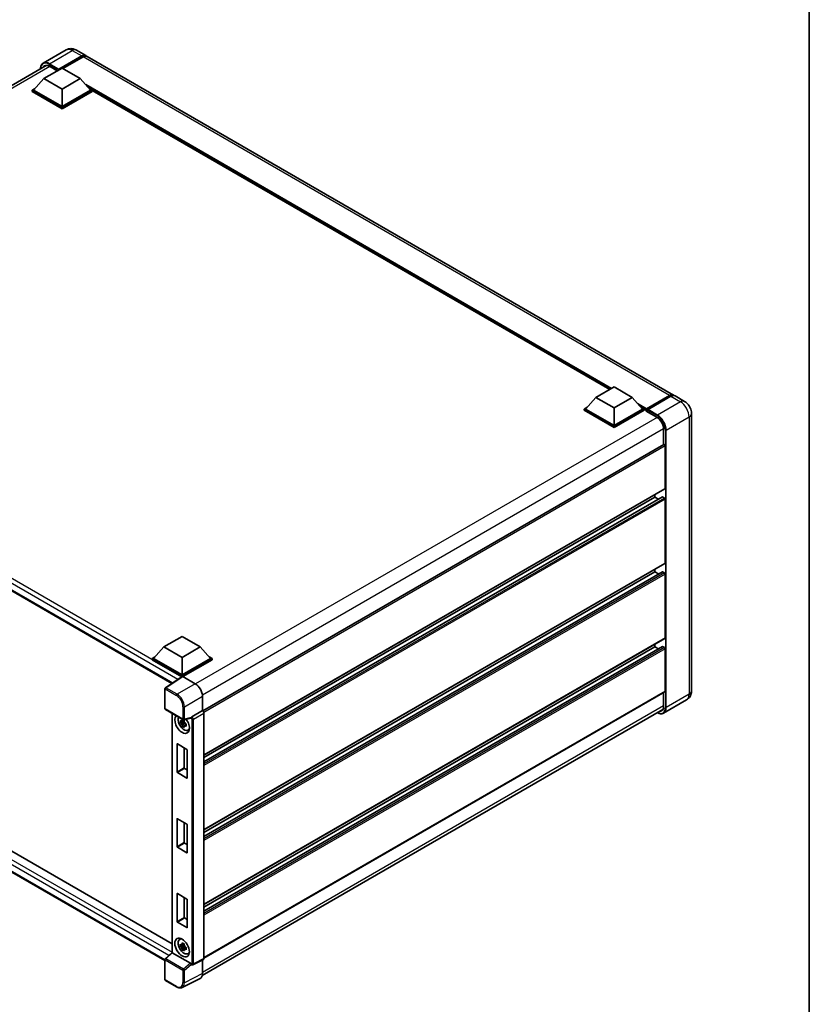
# Model space of a CAD drawing. Units: millimetres. Extents: x 32 to 11832, y 6 to 1551.
# Drawn here: x 975 to 1205, y 179 to 466 of the extents above; entities that cross this region are included whole.
import ezdxf

# ---------------------------------------------------------------- set-up
doc = ezdxf.new("R2010")
doc.units = ezdxf.units.MM
for name, color, linetype, lineweight in [('Border (ISO)', 7, 'Continuous', 35), ('Visible (ISO)', 7, 'Continuous', 35), ('Visible Narrow (ISO)', 7, 'Continuous', 25)]:
    doc.layers.add(name, color=color, linetype=linetype, lineweight=lineweight)

# ---------------------------------------------------------------- blocks, each defined once
blk = doc.blocks.new('図面枠 tk図枠')
at = {"layer": 'Border (ISO)'}
blk.add_line((405.5, 289), (405.5, 8), dxfattribs=at)

msp = doc.modelspace()

# ---------------------------------------------------------------- linework, layer by layer
at = {"layer": 'Visible (ISO)'}
for p, q in [((988.5882, 456.8198), (981.9061, 452.9618)), ((991.5882, 456.7603), (994.346, 455.1682)), ((986.3577, 450.9832), (993.146, 454.9023)), ((986.4638, 451.1914), (993.146, 455.0493)), ((993.5702, 454.8044), (987.6517, 451.3873)), ((1165.7486, 356.2088), (994.7702, 454.9232)), ((848.3533, 374.6934), (982.8123, 452.3233)), ((982.1151, 448.4602), (987.4184, 451.522)), ((983.7061, 452.0487), (986.0183, 450.7137)), ((986.3577, 450.9832), (986.3577, 451.0076)), ((986.4214, 450.9464), (986.3577, 450.9832)), ((987.4184, 451.522), (992.7217, 448.4602)), ((982.1151, 448.4602), (979.1028, 445.0799)), ((987.4184, 445.3983), (982.1151, 448.4602)), ((992.7217, 448.4602), (987.4184, 445.3983)), ((992.7217, 448.4602), (995.734, 445.0799)), ((978.6786, 445.0799), (979.5524, 445.5844)), ((978.6786, 444.737), (978.6786, 445.0799)), ((987.4184, 440.0339), (978.6786, 445.0799)), ((987.4184, 440.2789), (979.1028, 445.0799)), ((987.4184, 445.3983), (987.4184, 440.2789)), ((995.734, 445.0799), (987.4184, 440.2789)), ((996.1582, 445.0799), (987.4184, 440.0339)), ((995.2844, 445.5844), (996.1582, 445.0799)), ((996.1582, 444.737), (996.1582, 445.0799)), ((1147.1084, 357.8518), (996.1582, 445.0029)), ((987.4184, 439.691), (978.6786, 444.737)), ((996.1582, 444.737), (987.4184, 439.691)), ((987.4184, 439.691), (987.4184, 440.0339)), ((852.3706, 368.599), (1019.4258, 272.1496)), ((1143.0809, 355.5265), (1148.3842, 358.5884)), ((1148.3842, 358.5884), (1153.6875, 355.5265)), ((1157.8877, 352.2442), (1164.5486, 356.0899)), ((1168.9306, 354.3717), (1166.1729, 355.9638)), ((1143.0809, 355.5265), (1140.0686, 352.1462)), ((1148.3842, 352.4647), (1143.0809, 355.5265)), ((1153.6875, 355.5265), (1148.3842, 352.4647)), ((1153.6875, 355.5265), (1156.6998, 352.1462)), ((1157.7915, 351.97), (1164.5797, 355.8891)), ((1164.9729, 355.845), (1158.2907, 351.987)), ((1139.6443, 352.1462), (1140.5182, 352.6508)), ((1139.6443, 351.8033), (1139.6443, 352.1462)), ((1148.3842, 347.1003), (1139.6443, 352.1462)), ((1148.3842, 346.7574), (1139.6443, 351.8033)), ((1148.3842, 347.3452), (1140.0686, 352.1462)), ((1148.3842, 352.4647), (1148.3842, 347.3452)), ((1156.6998, 352.1462), (1148.3842, 347.3452)), ((1157.124, 352.1462), (1148.3842, 347.1003)), ((1157.124, 351.8033), (1148.3842, 346.7574)), ((1156.2502, 352.6508), (1157.124, 352.1462)), ((1157.124, 351.8033), (1157.124, 352.1462)), ((1157.7604, 351.7019), (1157.124, 352.0693)), ((1157.7604, 351.8033), (1157.7604, 352.0238)), ((1157.7604, 351.5584), (1157.7604, 351.9013)), ((1157.7604, 351.5584), (1160.8363, 349.7825)), ((1158.1847, 351.7788), (1157.8665, 351.9625)), ((1158.1847, 351.8033), (1158.1847, 351.7788)), ((1170.9792, 350.8235), (1170.9792, 269.9904)), ((1148.3842, 346.7574), (1148.3842, 347.1003)), ((1162.8516, 346.292), (1162.8516, 341.7394)), ((1162.9137, 341.7753), (1028.4697, 264.154)), ((1163.2759, 329.0231), (1163.2759, 341.393)), ((1163.2137, 328.8857), (1028.7841, 251.2728)), ((1160.306, 326.4511), (1160.306, 327.207)), ((1162.4646, 326.509), (1028.7841, 249.3285)), ((1160.306, 326.4511), (1028.7841, 250.5169)), ((1161.3352, 325.8569), (1160.306, 326.4511)), ((1163.0637, 326.2061), (1162.5546, 326.5001)), ((1163.2759, 307.2226), (1163.2759, 325.8387)), ((1163.2137, 307.0853), (1028.7841, 229.4723)), ((1162.4646, 304.7085), (1028.7841, 227.5281)), ((1160.306, 304.6506), (1028.7841, 228.7165)), ((1160.306, 304.6506), (1160.306, 305.4065)), ((1161.3352, 304.0565), (1160.306, 304.6506)), ((1163.0637, 304.4057), (1162.5546, 304.6996)), ((1163.2759, 285.4221), (1163.2759, 304.0383)), ((854.9419, 291.2397), (1019.4663, 196.2515)), ((1017.4191, 191.3728), (852.3706, 286.6635)), ((1017.1169, 282.8012), (1022.4202, 285.863)), ((1022.4202, 285.863), (1027.7235, 282.8012)), ((1163.2137, 285.2848), (1028.7841, 207.6719)), ((1017.1169, 282.8012), (1014.1046, 279.4209)), ((1022.4202, 279.7393), (1017.1169, 282.8012)), ((1027.7235, 282.8012), (1022.4202, 279.7393)), ((1027.7235, 282.8012), (1030.7358, 279.4209)), ((1162.4646, 282.9081), (1028.7841, 205.7276)), ((1160.306, 282.8502), (1028.7841, 206.916)), ((1160.306, 282.8502), (1160.306, 283.606)), ((1161.3352, 282.256), (1160.306, 282.8502)), ((1163.0637, 282.6052), (1162.5546, 282.8992)), ((1163.2759, 269.8679), (1163.2759, 282.2378)), ((1013.6803, 279.4209), (1014.5542, 279.9254)), ((1013.6803, 279.078), (1013.6803, 279.4209)), ((1022.4202, 274.3749), (1013.6803, 279.4209)), ((1022.3422, 274.0771), (1013.6803, 279.078)), ((1022.4202, 274.6199), (1014.1046, 279.4209)), ((1022.4202, 279.7393), (1022.4202, 274.6199)), ((1030.7358, 279.4209), (1022.4202, 274.6199)), ((1031.16, 279.4209), (1022.4202, 274.3749)), ((1031.16, 279.078), (1022.6323, 274.1545)), ((1030.2862, 279.9254), (1031.16, 279.4209)), ((1031.16, 279.078), (1031.16, 279.4209)), ((1022.4771, 274.1663), (1017.5536, 270.9123)), ((1022.3422, 274.0771), (1022.3141, 274.0933)), ((1022.3141, 274.0585), (1022.3141, 274.0933)), ((1022.4202, 274.1286), (1022.4202, 274.3749)), ((1022.6322, 274.1546), (1026.2398, 272.0717)), ((1017.4191, 264.8265), (1017.4191, 270.662)), ((1028.3599, 268.3997), (1028.3599, 264.2341)), ((1163.2137, 269.7305), (1028.7841, 192.1176)), ((1169.5306, 267.3626), (1162.8485, 263.5046)), ((1162.8516, 269.5215), (1162.8516, 265.4588)), ((1017.5691, 264.5667), (1022.7287, 261.5878)), ((1028.3599, 264.2341), (1025.2787, 262.4551)), ((1028.2896, 186.9787), (1162.6425, 264.5474)), ((1028.3599, 264.2341), (1028.3601, 264.2339)), ((1019.4663, 263.4713), (1019.4663, 193.6908)), ((1023.0023, 261.3531), (1022.6994, 261.1783)), ((1024.9769, 262.0681), (1022.9521, 261.5568)), ((1023.0452, 261.1991), (1023.0452, 261.3297)), ((1028.7841, 263.4995), (1028.7841, 191.9738)), ((1023.0452, 260.8913), (1021.906, 260.652)), ((1022.455, 259.7011), (1023.2319, 260.5679)), ((1022.6994, 260.4761), (1023.1831, 260.7554)), ((1023.0452, 260.8913), (1023.0452, 260.9571)), ((1023.1287, 260.8432), (1023.0452, 260.8913)), ((1023.2319, 260.5679), (1023.2319, 260.6643)), ((1023.2319, 260.5679), (1023.2889, 260.535)), ((1023.6104, 260.2998), (1023.3076, 260.125)), ((1023.4985, 260.414), (1023.6116, 260.3488)), ((1024.0955, 258.5153), (1024.5119, 258.6996)), ((1020.9353, 246.3283), (1020.9353, 254.4606)), ((1021.0201, 254.5096), (1023.8203, 252.8929)), ((1023.0566, 253.3338), (1023.0566, 247.553)), ((1023.9051, 252.7459), (1023.9051, 244.6136)), ((1023.1414, 247.4061), (1023.9051, 246.9652)), ((1023.8203, 244.5647), (1021.0201, 246.1813)), ((1020.9353, 224.5278), (1020.9353, 232.6601)), ((1021.0201, 232.7091), (1023.8203, 231.0925)), ((1023.0566, 231.5334), (1023.0566, 225.7526)), ((1023.9051, 230.9455), (1023.9051, 222.8132)), ((1023.8203, 222.7642), (1021.0201, 224.3809)), ((1023.1414, 225.6056), (1023.9051, 225.1647)), ((1020.9353, 202.7274), (1020.9353, 210.8597)), ((1021.0201, 210.9087), (1023.8203, 209.292)), ((1023.0566, 209.7329), (1023.0566, 203.9521)), ((1023.9051, 209.145), (1023.9051, 201.0127)), ((1023.1414, 203.8051), (1023.9051, 203.3642)), ((1023.8203, 200.9637), (1021.0201, 202.5804)), ((1021.6994, 197.5091), (1022.0672, 197.7776)), ((1023.0452, 195.7349), (1021.906, 195.4955)), ((1022.455, 194.5446), (1023.2319, 195.4115)), ((1023.0023, 196.1967), (1022.6994, 196.0219)), ((1022.6994, 195.3197), (1023.1831, 195.5989)), ((1023.0452, 196.0427), (1023.0452, 196.1733)), ((1023.0452, 195.7349), (1023.0452, 195.8007)), ((1023.1287, 195.6867), (1023.0452, 195.7349)), ((1023.2319, 195.4115), (1023.2319, 195.5078)), ((1023.2319, 195.4115), (1023.2889, 195.3786)), ((1023.4985, 195.2576), (1023.6116, 195.1923)), ((1017.5153, 191.8863), (1019.4663, 193.6923)), ((1024.8564, 190.5676), (1019.5597, 193.6256)), ((1023.6104, 195.1434), (1023.3076, 194.9686)), ((1024.0955, 193.3589), (1024.5119, 193.5431)), ((1017.4191, 185.8306), (1017.4191, 191.6661)), ((1025.1363, 190.1794), (1025.1311, 190.1825)), ((1028.6493, 191.6935), (1025.565, 190.1531)), ((1028.3599, 191.549), (1028.3599, 187.5635)), ((1020.8206, 183.6935), (1017.5691, 185.5708)), ((1027.6859, 186.1622), (1022.4061, 183.5253))]:
    msp.add_line(p, q, dxfattribs=at)
for centre, start, end in [((1017.7191, 270.662), 123.461292, 180), ((1017.7191, 264.8265), 180, 240), ((1022.8787, 261.8476), 240, 284.173003), ((1017.7191, 191.6661), 132.789481, 180), ((1017.7191, 185.8306), 180, 240)]:
    msp.add_arc(centre, 0.3, start, end, dxfattribs=at)
for centre, major_axis, ratio, start_param, end_param in [((993.146, 453.0897), (1.2, 2.0785), 0.57735027, 6.10547471, 7.06858347), ((993.146, 453.0897), (1.11, 1.9226), 0.57735027, 0.02962637, 0.78539816), ((993.5702, 452.8448), (1.2, 2.0785), 0.57735027, 0, 0.78539816), ((983.7061, 449.7217), (-1.425, 2.4682), 0.57735027, 5.49778714, 6.60906826), ((986.4638, 451.0689), (0.075, 0.1299), 0.57735027, 0.78539816, 2.35619449), ((1164.5486, 354.1303), (1.2, 2.0785), 0.57735027, 6.10547471, 7.06858347), ((1164.9729, 353.8854), (1.2, 2.0785), 0.57735027, 0, 0.78539816), ((1157.8877, 352.0973), (0.09, 0.1559), 0.57735027, 0.78539816, 2.35619449), ((1157.8665, 351.8401), (-0.075, 0.1299), 0.57735027, 5.49778714, 7.06858347), ((1158.2907, 351.8646), (-0.075, -0.1299), 0.57735027, 3.92699082, 5.49778714), ((1160.8363, 347.4555), (1.425, -2.4682), 0.57735027, 0.78539816, 2.35619449), ((1163.0637, 341.5155), (-0.15, 0.2598), 0.57735027, 3.92699082, 6.28318531), ((1163.0637, 329.1455), (0.15, -0.2598), 0.57735027, 0, 0.78539816), ((1162.5546, 326.3531), (-0.09, 0.1559), 0.57735027, 5.49778714, 6.28318531), ((1163.0637, 325.9612), (-0.15, 0.2598), 0.57735027, 3.92699082, 5.49778714), ((1163.0637, 307.3451), (0.15, -0.2598), 0.57735027, 0, 0.78539816), ((1162.5546, 304.5527), (-0.09, 0.1559), 0.57735027, 5.49778714, 6.28318531), ((1163.0637, 304.1607), (-0.15, 0.2598), 0.57735027, 3.92699082, 5.49778714), ((1163.0637, 285.5446), (0.15, -0.2598), 0.57735027, 0, 0.78539816), ((1162.5546, 282.7522), (-0.09, 0.1559), 0.57735027, 5.49778714, 6.28318531), ((1163.0637, 282.3603), (-0.15, 0.2598), 0.57735027, 3.92699082, 5.49778714), ((1022.3141, 273.3584), (0.45, 0.7794), 0.57735027, 0.78539816, 1.17435442), ((1022.6324, 273.9093), (-0.1502, 0.2601), 0.5766475, 5.49839613, 6.31804944), ((1026.2373, 269.6222), (-1.5, 2.5981), 0.5780539, 3.9275998, 5.49717816), ((1163.0637, 269.9904), (0.15, -0.2598), 0.57735027, 0, 0.78539816), ((1028.3596, 263.744), (-0.3, 0.5196), 0.5780539, 3.9275998, 5.49717816), ((1160.8363, 266.6223), (1.425, -2.4682), 0.57735027, 5.95730235, 7.06858347), ((1022.4202, 260.3149), (1.5, -2.5981), 0.57735027, 3.29297256, 8.06771222), ((1022.9717, 260.6333), (-1.2004, 2.0791), 0.57735027, 0.35706869, 3.53279276), ((1022.7135, 260.4842), (-0.4696, 0.8134), 0.57735027, 5.97330265, 6.59306797), ((1024.8545, 262.3466), (-0.1461, 0.2693), 0.5718249, 2.9967698, 3.43200412), ((1025.2863, 262.2144), (0.1581, 0.2551), 0.59713441, 0.83901997, 1.87284234), ((1022.7135, 260.4842), (-0.4696, 0.8134), 0.57735027, 1.26091366, 1.88067899), ((1022.7135, 260.4842), (0.4696, -0.8134), 0.57735027, 1.26091366, 1.88067899), ((1022.7135, 260.4842), (0.4696, -0.8134), 0.57735027, 5.97330265, 6.59306797), ((1023.693, 261.0497), (1.5, -2.5981), 0.57735027, 5.62163033, 5.84503628), ((1021.0201, 254.4116), (-0.06, 0.1039), 0.57735027, 5.49778714, 7.06858347), ((1023.8203, 252.7949), (-0.06, 0.1039), 0.57735027, 3.92699082, 5.49778714), ((1023.1414, 247.504), (0.06, -0.1039), 0.57735027, 3.92699082, 5.49778714), ((1021.0201, 246.2793), (0.06, -0.1039), 0.57735027, 3.92699082, 5.49778714), ((1023.8203, 244.6626), (0.06, -0.1039), 0.57735027, 5.49778714, 7.06858347), ((1021.0201, 232.6111), (-0.06, 0.1039), 0.57735027, 5.49778714, 7.06858347), ((1023.8203, 230.9945), (-0.06, 0.1039), 0.57735027, 3.92699082, 5.49778714), ((1021.0201, 224.4788), (0.06, -0.1039), 0.57735027, 3.92699082, 5.49778714), ((1023.1414, 225.7036), (0.06, -0.1039), 0.57735027, 3.92699082, 5.49778714), ((1023.8203, 222.8622), (0.06, -0.1039), 0.57735027, 5.49778714, 7.06858347), ((1021.0201, 210.8107), (-0.06, 0.1039), 0.57735027, 5.49778714, 7.06858347), ((1023.8203, 209.194), (-0.06, 0.1039), 0.57735027, 3.92699082, 5.49778714), ((1023.1414, 203.9031), (0.06, -0.1039), 0.57735027, 3.92699082, 5.49778714), ((1021.0201, 202.6784), (0.06, -0.1039), 0.57735027, 3.92699082, 5.49778714), ((1023.8203, 201.0617), (0.06, -0.1039), 0.57735027, 5.49778714, 7.06858347), ((1022.9717, 195.4769), (-1.2004, 2.0791), 0.57735027, 5.8919852, 9.81597807), ((1023.693, 195.8933), (1.5, -2.5981), 0.57735027, 3.57974168, 3.80314763), ((1022.7135, 195.3278), (-0.4696, 0.8134), 0.57735027, 5.97330265, 6.59306797), ((1022.7135, 195.3278), (-0.4696, 0.8134), 0.57735027, 1.26091366, 1.88067899), ((1022.7135, 195.3278), (0.4696, -0.8134), 0.57735027, 1.26091366, 1.88067899), ((1019.7663, 193.5612), (-0.2997, 0.131), 0.0957488, 0.0418177, 0.82721586), ((1019.5616, 193.3717), (0.1461, -0.2693), 0.5718249, 2.39113693, 2.41738195), ((1022.7135, 195.3278), (0.4696, -0.8134), 0.57735027, 5.97330265, 6.59306797), ((1023.693, 195.8933), (1.5, -2.5981), 0.57735027, 5.62163033, 5.84503628), ((1024.8545, 190.3158), (0.1446, -0.2671), 0.58179756, 1.34268513, 2.38355232), ((1025.2863, 190.4392), (0.1581, 0.2551), 0.59713441, 2.87697709, 3.16030788), ((1028.3596, 192.2195), (0.3004, -0.5202), 0.5766475, 6.24832118, 7.06797448), ((1026.2373, 188.792), (1.5018, -2.6012), 0.5766475, 6.24832118, 7.06797448)]:
    msp.add_ellipse(centre, major_axis=major_axis, ratio=ratio, start_param=start_param, end_param=end_param, dxfattribs=at)
msp.add_ellipse((1022.4202, 195.1584), major_axis=(-1.5, 2.5981), ratio=0.57735027, dxfattribs=at)
for points, knots in [([(991.5882, 456.7603), (991.4496, 456.8404), (991.2998, 456.9145), (990.9726, 457.0436), (990.7949, 457.0986), (990.4083, 457.1768), (990.199, 457.1998), (989.7543, 457.1949), (989.5188, 457.1665), (989.0454, 457.0427), (988.8082, 456.9467), (988.5882, 456.8198)], [3.141592654, 3.141592654, 3.141592654, 3.141592654, 3.298672286, 3.298672286, 3.455751919, 3.455751919, 3.612831552, 3.612831552, 3.769911184, 3.769911184, 3.926990817, 3.926990817, 3.926990817, 3.926990817]), ([(981.1178, 451.345), (981.1212, 451.4666), (981.1313, 451.5845), (981.1694, 451.8401), (981.2012, 451.9753), (981.2863, 452.2285), (981.3396, 452.3466), (981.4672, 452.5621), (981.5416, 452.6596), (981.71, 452.83), (981.804, 452.9029), (981.9061, 452.9618)], [1.602386081, 1.602386081, 1.602386081, 1.602386081, 1.727875959, 1.727875959, 1.884955592, 1.884955592, 2.042035225, 2.042035225, 2.199114858, 2.199114858, 2.35619449, 2.35619449, 2.35619449, 2.35619449]), ([(1164.5797, 355.8891), (1164.6622, 355.9368), (1164.7455, 355.9774), (1164.9118, 356.043), (1164.995, 356.068), (1165.1596, 356.1013), (1165.2412, 356.1095), (1165.4006, 356.1078), (1165.4785, 356.0978), (1165.5659, 356.0749), (1165.5788, 356.0712), (1165.5915, 356.0673)], [1.570796327, 1.570796327, 1.570796327, 1.570796327, 1.727875959, 1.727875959, 1.884955592, 1.884955592, 2.042035225, 2.042035225, 2.199114858, 2.199114858, 2.226350272, 2.226350272, 2.226350272, 2.226350272]), ([(1170.9792, 350.8235), (1170.9792, 351.1438), (1170.9373, 351.438), (1170.8032, 351.9918), (1170.7102, 352.2516), (1170.4822, 352.7458), (1170.3469, 352.9801), (1170.033, 353.4247), (1169.8545, 353.6351), (1169.4418, 354.0282), (1169.208, 354.2115), (1168.9306, 354.3717)], [4.71238898, 4.71238898, 4.71238898, 4.71238898, 5.02654825, 5.02654825, 5.34070751, 5.34070751, 5.65486678, 5.65486678, 5.96902604, 5.96902604, 6.28318531, 6.28318531, 6.28318531, 6.28318531]), ([(1169.5306, 267.3626), (1169.7505, 267.4895), (1169.9522, 267.647), (1170.2962, 267.9951), (1170.4385, 268.1848), (1170.6651, 268.5675), (1170.7498, 268.7603), (1170.8755, 269.1342), (1170.9166, 269.3155), (1170.9684, 269.6635), (1170.9792, 269.8302), (1170.9792, 269.9904)], [3.926990817, 3.926990817, 3.926990817, 3.926990817, 4.08407045, 4.08407045, 4.241150082, 4.241150082, 4.398229715, 4.398229715, 4.555309348, 4.555309348, 4.71238898, 4.71238898, 4.71238898, 4.71238898]), ([(1021.906, 260.652), (1021.8963, 260.7708), (1021.8917, 260.8892), (1021.8917, 261.1109), (1021.8963, 261.2312), (1021.906, 261.3541)], [4.331071921, 4.331071921, 4.331071921, 4.331071921, 4.398975087, 4.398975087, 4.466878254, 4.466878254, 4.466878254, 4.466878254]), ([(1021.906, 261.3541), (1021.9592, 261.3086), (1022.0133, 261.2637), (1022.0864, 261.2051), (1022.1047, 261.1906), (1022.123, 261.1762)], [4.4863158772, 4.4863158772, 4.4863158772, 4.4863158772, 4.5307133937, 4.5307133937, 4.5453911286, 4.5453911286, 4.5453911286, 4.5453911286]), ([(1022.4094, 261.3416), (1022.4127, 261.3685), (1022.4161, 261.3955), (1022.4304, 261.5045), (1022.4422, 261.5874), (1022.455, 261.6711)], [4.8174915459, 4.8174915459, 4.8174915459, 4.8174915459, 4.8321692807, 4.8321692807, 4.8765667973, 4.8765667973, 4.8765667973, 4.8765667973]), ([(1022.455, 261.6711), (1022.5531, 261.6104), (1022.6533, 261.5506), (1022.8454, 261.4397), (1022.9518, 261.3802), (1023.0631, 261.32)], [4.331071921, 4.331071921, 4.331071921, 4.331071921, 4.398975087, 4.398975087, 4.466878254, 4.466878254, 4.466878254, 4.466878254]), ([(1023.0631, 261.32), (1023.0503, 261.2363), (1023.0385, 261.1534), (1023.0243, 261.0444), (1023.0208, 261.0174), (1023.0176, 260.9905)], [4.4863158772, 4.4863158772, 4.4863158772, 4.4863158772, 4.5307133937, 4.5307133937, 4.5453911286, 4.5453911286, 4.5453911286, 4.5453911286]), ([(1025.0386, 262.1125), (1025.0401, 262.1148), (1025.0416, 262.1171), (1025.053, 262.1353), (1025.0637, 262.1566), (1025.081, 262.1962), (1025.0875, 262.2123), (1025.0939, 262.2287)], [0.3369940422, 0.3369940422, 0.3369940422, 0.3369940422, 0.339104995, 0.339104995, 0.3534556191, 0.3534556191, 0.3621494942, 0.3621494942, 0.3621494942, 0.3621494942]), ([(1162.8485, 263.5046), (1162.7464, 263.4457), (1162.6362, 263.4007), (1162.4045, 263.3401), (1162.2829, 263.3244), (1162.0324, 263.3216), (1161.9035, 263.3345), (1161.6417, 263.3875), (1161.5087, 263.4275), (1161.2683, 263.5223), (1161.1611, 263.5725), (1161.0542, 263.6304)], [2.35619449, 2.35619449, 2.35619449, 2.35619449, 2.513274123, 2.513274123, 2.670353756, 2.670353756, 2.827433388, 2.827433388, 2.984513021, 2.984513021, 3.110002899, 3.110002899, 3.110002899, 3.110002899]), ([(1022.123, 260.474), (1022.1047, 260.4884), (1022.0864, 260.5029), (1022.0133, 260.5616), (1021.9592, 260.6064), (1021.906, 260.652)], [4.8174915459, 4.8174915459, 4.8174915459, 4.8174915459, 4.8321692807, 4.8321692807, 4.8765667973, 4.8765667973, 4.8765667973, 4.8765667973]), ([(1022.455, 259.7011), (1022.4422, 259.7699), (1022.4304, 259.8391), (1022.4161, 259.9318), (1022.4127, 259.9548), (1022.4094, 259.9779)], [4.4863158772, 4.4863158772, 4.4863158772, 4.4863158772, 4.5307133937, 4.5307133937, 4.5453911286, 4.5453911286, 4.5453911286, 4.5453911286]), ([(1023.0631, 259.35), (1022.9518, 259.403), (1022.8454, 259.4592), (1022.6533, 259.5701), (1022.5531, 259.6332), (1022.455, 259.7011)], [4.331071921, 4.331071921, 4.331071921, 4.331071921, 4.398975087, 4.398975087, 4.466878254, 4.466878254, 4.466878254, 4.466878254]), ([(1023.0176, 259.6268), (1023.0208, 259.6037), (1023.0243, 259.5807), (1023.0385, 259.4881), (1023.0503, 259.4188), (1023.0631, 259.35)], [4.8174915459, 4.8174915459, 4.8174915459, 4.8174915459, 4.8321692807, 4.8321692807, 4.8765667973, 4.8765667973, 4.8765667973, 4.8765667973]), ([(1023.304, 260.4944), (1023.3289, 260.4838), (1023.354, 260.4733), (1023.4556, 260.431), (1023.5333, 260.3998), (1023.6121, 260.3691)], [4.8174915459, 4.8174915459, 4.8174915459, 4.8174915459, 4.8321692807, 4.8321692807, 4.8765667973, 4.8765667973, 4.8765667973, 4.8765667973]), ([(1023.6121, 259.6669), (1023.5333, 259.6976), (1023.4556, 259.7289), (1023.354, 259.7711), (1023.3289, 259.7816), (1023.304, 259.7922)], [4.4863158772, 4.4863158772, 4.4863158772, 4.4863158772, 4.5307133937, 4.5307133937, 4.5453911286, 4.5453911286, 4.5453911286, 4.5453911286]), ([(1023.6121, 260.3691), (1023.6086, 260.2426), (1023.6069, 260.1207), (1023.6069, 259.8989), (1023.6086, 259.7822), (1023.6121, 259.6669)], [4.331071921, 4.331071921, 4.331071921, 4.331071921, 4.398975087, 4.398975087, 4.466878254, 4.466878254, 4.466878254, 4.466878254]), ([(1021.906, 195.4955), (1021.8963, 195.6144), (1021.8917, 195.7327), (1021.8917, 195.9545), (1021.8963, 196.0748), (1021.906, 196.1977)], [4.331071921, 4.331071921, 4.331071921, 4.331071921, 4.398975087, 4.398975087, 4.466878254, 4.466878254, 4.466878254, 4.466878254]), ([(1021.906, 196.1977), (1021.9592, 196.1522), (1022.0133, 196.1073), (1022.0864, 196.0487), (1022.1047, 196.0342), (1022.123, 196.0198)], [4.4863158772, 4.4863158772, 4.4863158772, 4.4863158772, 4.5307133937, 4.5307133937, 4.5453911286, 4.5453911286, 4.5453911286, 4.5453911286]), ([(1022.123, 195.3176), (1022.1047, 195.332), (1022.0864, 195.3465), (1022.0133, 195.4051), (1021.9592, 195.45), (1021.906, 195.4955)], [4.8174915459, 4.8174915459, 4.8174915459, 4.8174915459, 4.8321692807, 4.8321692807, 4.8765667973, 4.8765667973, 4.8765667973, 4.8765667973]), ([(1022.4094, 196.1852), (1022.4127, 196.2121), (1022.4161, 196.2391), (1022.4304, 196.3481), (1022.4422, 196.431), (1022.455, 196.5147)], [4.8174915459, 4.8174915459, 4.8174915459, 4.8174915459, 4.8321692807, 4.8321692807, 4.8765667973, 4.8765667973, 4.8765667973, 4.8765667973]), ([(1022.455, 196.5147), (1022.5531, 196.454), (1022.6533, 196.3942), (1022.8454, 196.2833), (1022.9518, 196.2238), (1023.0631, 196.1636)], [4.331071921, 4.331071921, 4.331071921, 4.331071921, 4.398975087, 4.398975087, 4.466878254, 4.466878254, 4.466878254, 4.466878254]), ([(1023.0631, 196.1636), (1023.0503, 196.0799), (1023.0385, 195.997), (1023.0243, 195.888), (1023.0208, 195.861), (1023.0176, 195.8341)], [4.4863158772, 4.4863158772, 4.4863158772, 4.4863158772, 4.5307133937, 4.5307133937, 4.5453911286, 4.5453911286, 4.5453911286, 4.5453911286]), ([(1023.304, 195.338), (1023.3289, 195.3274), (1023.354, 195.3168), (1023.4556, 195.2746), (1023.5333, 195.2434), (1023.6121, 195.2127)], [4.8174915459, 4.8174915459, 4.8174915459, 4.8174915459, 4.8321692807, 4.8321692807, 4.8765667973, 4.8765667973, 4.8765667973, 4.8765667973]), ([(1023.6121, 195.2127), (1023.6086, 195.0861), (1023.6069, 194.9642), (1023.6069, 194.7425), (1023.6086, 194.6258), (1023.6121, 194.5105)], [4.331071921, 4.331071921, 4.331071921, 4.331071921, 4.398975087, 4.398975087, 4.466878254, 4.466878254, 4.466878254, 4.466878254]), ([(1022.455, 194.5446), (1022.4422, 194.6134), (1022.4304, 194.6827), (1022.4161, 194.7754), (1022.4127, 194.7984), (1022.4094, 194.8215)], [4.4863158772, 4.4863158772, 4.4863158772, 4.4863158772, 4.5307133937, 4.5307133937, 4.5453911286, 4.5453911286, 4.5453911286, 4.5453911286]), ([(1023.0631, 194.1935), (1022.9518, 194.2466), (1022.8454, 194.3028), (1022.6533, 194.4136), (1022.5531, 194.4767), (1022.455, 194.5446)], [4.331071921, 4.331071921, 4.331071921, 4.331071921, 4.398975087, 4.398975087, 4.466878254, 4.466878254, 4.466878254, 4.466878254]), ([(1023.0176, 194.4704), (1023.0208, 194.4473), (1023.0243, 194.4243), (1023.0385, 194.3316), (1023.0503, 194.2623), (1023.0631, 194.1935)], [4.8174915459, 4.8174915459, 4.8174915459, 4.8174915459, 4.8321692807, 4.8321692807, 4.8765667973, 4.8765667973, 4.8765667973, 4.8765667973]), ([(1023.6121, 194.5105), (1023.5333, 194.5412), (1023.4556, 194.5724), (1023.354, 194.6146), (1023.3289, 194.6252), (1023.304, 194.6358)], [4.4863158772, 4.4863158772, 4.4863158772, 4.4863158772, 4.5307133937, 4.5307133937, 4.5453911286, 4.5453911286, 4.5453911286, 4.5453911286]), ([(1025.0939, 190.2178), (1025.0874, 190.2274), (1025.0808, 190.2392), (1025.0633, 190.2746), (1025.0525, 190.301), (1025.0412, 190.3304), (1025.0399, 190.3339), (1025.0386, 190.3373)], [0.208611463, 0.208611463, 0.208611463, 0.208611463, 0.217438985, 0.217438985, 0.2319254054, 0.2319254054, 0.2337726387, 0.2337726387, 0.2337726387, 0.2337726387]), ([(1025.565, 190.1531), (1025.534, 190.1376), (1025.5012, 190.1264), (1025.4361, 190.1125), (1025.4037, 190.1098), (1025.3419, 190.111), (1025.3124, 190.1149), (1025.2567, 190.1271), (1025.2306, 190.1355), (1025.1813, 190.1553), (1025.1582, 190.1668), (1025.1363, 190.1794)], [0.03486413, 0.03486413, 0.03486413, 0.03486413, 0.184849139, 0.184849139, 0.334834148, 0.334834148, 0.484819157, 0.484819157, 0.634804167, 0.634804167, 0.784789176, 0.784789176, 0.784789176, 0.784789176]), ([(1022.4061, 183.5253), (1022.3131, 183.4788), (1022.2139, 183.4445), (1022.0088, 183.4008), (1021.9028, 183.3913), (1021.6881, 183.3955), (1021.5794, 183.409), (1021.3616, 183.457), (1021.2525, 183.4913), (1021.0354, 183.5788), (1020.9274, 183.6319), (1020.8206, 183.6935)], [0.03486413, 0.03486413, 0.03486413, 0.03486413, 0.184849139, 0.184849139, 0.334834148, 0.334834148, 0.484819157, 0.484819157, 0.634804167, 0.634804167, 0.784789176, 0.784789176, 0.784789176, 0.784789176])]:
    msp.add_open_spline(points, degree=3, knots=knots, dxfattribs=at)
for points, weights in [([(1022.6994, 261.1783), (1022.4883, 261.1864), (1022.123, 261.1762)], [1.35956394726, 1.22656475141, 1.03074466748]), ([(1022.4094, 261.3416), (1022.6009, 261.2514), (1022.6994, 261.1783)], [1.03074466748, 1.22656475141, 1.35956394726]), ([(1022.123, 260.474), (1022.4883, 260.4842), (1022.6994, 260.4761)], [1.03074466748, 1.22656475141, 1.35956394726]), ([(1022.6994, 260.4761), (1022.6009, 260.2892), (1022.4094, 259.9779)], [1.35956394726, 1.22656475141, 1.03074466748]), ([(1023.0176, 259.6268), (1023.209, 259.9381), (1023.3076, 260.125)], [1.03074466748, 1.22656475141, 1.35956394726]), ([(1023.3076, 260.125), (1023.3215, 260.0031), (1023.304, 259.7922)], [1.35956394726, 1.22656475141, 1.03074466748]), ([(1022.6994, 196.0219), (1022.4883, 196.0299), (1022.123, 196.0198)], [1.35956394726, 1.22656475141, 1.03074466748]), ([(1022.123, 195.3176), (1022.4883, 195.3278), (1022.6994, 195.3197)], [1.03074466748, 1.22656475141, 1.35956394726]), ([(1022.4094, 196.1852), (1022.6009, 196.0949), (1022.6994, 196.0219)], [1.03074466748, 1.22656475141, 1.35956394726]), ([(1022.6994, 195.3197), (1022.6009, 195.1328), (1022.4094, 194.8215)], [1.35956394726, 1.22656475141, 1.03074466748]), ([(1023.0176, 194.4704), (1023.209, 194.7817), (1023.3076, 194.9686)], [1.03074466748, 1.22656475141, 1.35956394726]), ([(1023.3076, 194.9686), (1023.3215, 194.8467), (1023.304, 194.6358)], [1.35956394726, 1.22656475141, 1.03074466748])]:
    msp.add_rational_spline(points, weights, degree=2, dxfattribs=at)
at = {"layer": 'Visible Narrow (ISO)'}
for p, q in [((983.7061, 452.7835), (990.3882, 456.6415)), ((990.3882, 456.6415), (993.146, 455.0493)), ((993.4429, 454.7309), (993.146, 454.9023)), ((1164.5486, 356.0899), (993.5702, 454.8044)), ((983.8121, 451.9874), (849.2144, 374.2774)), ((983.6, 452.5998), (986.3577, 451.0076)), ((986.4638, 451.1914), (983.7061, 452.7835)), ((1147.6417, 358.1597), (994.2953, 446.6944)), ((1147.3872, 358.0128), (994.8348, 446.0889)), ((1147.1962, 357.9025), (995.2394, 445.6349)), ((1021.1553, 273.2926), (852.1842, 370.8481)), ((1022.3141, 274.0933), (852.8206, 371.9504)), ((852.1842, 369.011), (1019.6716, 272.3121)), ((1157.8877, 352.2442), (1155.2611, 353.7607)), ((1157.7604, 352.0238), (1155.8006, 353.1553)), ((1157.8665, 351.9625), (1164.6547, 355.8817)), ((1167.7306, 354.2528), (1161.0485, 350.3949)), ((1164.6547, 355.8817), (1164.8456, 355.7715)), ((1164.9729, 355.845), (1167.7306, 354.2528)), ((1157.7604, 351.8033), (1156.2052, 352.7012)), ((1158.1847, 351.8033), (1160.9424, 350.2111)), ((1161.0485, 350.3949), (1158.2907, 351.987)), ((1160.9397, 349.7197), (1026.3422, 272.0098)), ((1163.594, 345.9858), (1170.2762, 349.8437)), ((1170.2762, 349.8437), (1170.2762, 269.0106)), ((1162.8489, 346.4129), (1028.3391, 268.7536)), ((1163.3819, 345.9858), (1163.3819, 265.1526)), ((1163.594, 265.1526), (1163.594, 345.9858)), ((1163.2759, 341.393), (1028.7467, 263.7225)), ((1163.2759, 329.0231), (1028.7841, 251.3742)), ((1162.5546, 326.5001), (1028.7841, 249.2677)), ((1163.0637, 326.2061), (1028.7841, 248.6798)), ((1163.2759, 325.8387), (1028.7841, 248.1899)), ((1163.2759, 307.2226), (1028.7841, 229.5738)), ((1162.5546, 304.6996), (1028.7841, 227.4672)), ((1163.0637, 304.4057), (1028.7841, 226.8793)), ((1163.2759, 304.0383), (1028.7841, 226.3894)), ((852.8206, 290.0149), (1019.4663, 193.802)), ((1018.5615, 192.8547), (852.1842, 288.9127)), ((852.1842, 287.0755), (1017.4193, 191.6771)), ((1163.2759, 285.4221), (1028.7841, 207.7733)), ((1162.5546, 282.8992), (1028.7841, 205.6668)), ((1163.0637, 282.6052), (1028.7841, 205.0789)), ((1163.2759, 282.2378), (1028.7841, 204.589)), ((1017.7117, 270.9025), (1022.6322, 274.1546)), ((1017.5069, 270.5395), (1020.7585, 268.6622)), ((1017.5069, 264.704), (1017.5069, 270.5395)), ((1020.9632, 269.0252), (1017.7117, 270.9025)), ((1026.2398, 272.0717), (1020.9632, 269.0252)), ((1163.2759, 269.8679), (1028.7841, 192.2191)), ((1023.0833, 265.3532), (1028.3599, 268.3997)), ((1170.2762, 269.0106), (1163.594, 265.1526)), ((1022.6665, 261.7251), (1017.5069, 264.704)), ((1022.6665, 265.3574), (1022.6665, 261.7251)), ((1023.0833, 261.7209), (1023.0833, 265.3532)), ((1028.3601, 264.2339), (1025.2789, 262.455)), ((1162.8516, 265.5813), (1028.3599, 187.9324)), ((1019.5542, 193.6287), (1019.5542, 263.4206)), ((1025.0939, 262.2287), (1023.0833, 261.7209)), ((1025.0386, 262.1125), (1025.0742, 262.092)), ((1025.2789, 262.455), (1025.2787, 262.4551)), ((1025.2862, 261.7248), (1025.2862, 190.4392)), ((1025.7029, 261.7206), (1028.7841, 263.4995)), ((1025.7029, 190.435), (1025.7029, 261.7206)), ((1020.9353, 254.4606), (1021.0201, 254.5096)), ((1023.0566, 247.553), (1020.9353, 246.3283)), ((1021.0201, 246.1813), (1023.1414, 247.4061)), ((1023.9051, 244.6136), (1023.8203, 244.5647)), ((1020.9353, 232.6601), (1021.0201, 232.7091)), ((1023.0566, 225.7526), (1020.9353, 224.5278)), ((1021.0201, 224.3809), (1023.1414, 225.6056)), ((1023.9051, 222.8132), (1023.8203, 222.7642)), ((1020.9353, 210.8597), (1021.0201, 210.9087)), ((1023.0566, 203.9521), (1020.9353, 202.7274)), ((1021.0201, 202.5804), (1023.1414, 203.8051)), ((1023.9051, 201.0127), (1023.8203, 200.9637)), ((1017.6664, 191.873), (1019.5597, 193.6256)), ((1017.5069, 191.5436), (1022.6665, 188.5647)), ((1017.5069, 185.7082), (1017.5069, 191.5436)), ((1022.826, 188.8941), (1017.6664, 191.873)), ((1024.8564, 190.5676), (1022.826, 188.8941)), ((1023.0833, 188.5605), (1025.0939, 190.2178)), ((1025.0742, 190.3168), (1025.0386, 190.3373)), ((1028.7841, 191.9738), (1025.7029, 190.435)), ((1022.6665, 188.5647), (1022.6665, 184.9325)), ((1023.0833, 184.9283), (1023.0833, 188.5605)), ((1028.3599, 187.5635), (1023.0833, 184.9283)), ((1020.7585, 183.8309), (1017.5069, 185.7082))]:
    msp.add_line(p, q, dxfattribs=at)
for centre, major_axis, ratio, start_param, end_param in [((990.3882, 453.7021), (-1.8, 3.1177), 0.57735027, 5.49778714, 6.28318531), ((990.3882, 454.6819), (1.2, 2.0785), 0.57735027, 0, 0.78539816), ((983.6, 449.7829), (-1.725, 2.9878), 0.57735027, 5.49778714, 7.00309553), ((983.7061, 449.8441), (-1.8, 3.1177), 0.57735027, 5.49778714, 6.28318531), ((983.7061, 452.6611), (0.075, 0.1299), 0.57735027, 0.78539816, 2.35619449), ((1164.6547, 355.7592), (-0.075, 0.1299), 0.57735027, 5.49778714, 6.28318531), ((1164.6547, 354.0691), (1.11, 1.9226), 0.57735027, 0.15155638, 0.78539816), ((1167.7306, 352.2932), (1.2, 2.0785), 0.57735027, 0, 0.78539816), ((1167.7306, 351.3134), (1.8, -3.1177), 0.57735027, 0.78539816, 2.35619449), ((1161.0485, 350.2724), (0.075, 0.1299), 0.57735027, 0.78539816, 2.35619449), ((1160.9424, 347.3942), (1.725, -2.9878), 0.57735027, 0.78539816, 2.35619449), ((1161.0485, 347.4555), (-1.8, 3.1177), 0.57735027, 3.92699082, 5.49778714), ((1168.5792, 350.8235), (2.4, 0), 0.57735027, 5.49778714, 6.28318531), ((1163.488, 346.047), (0.15, 0), 0.57735027, 3.92699082, 5.49778714), ((1017.7191, 270.662), (-0.3, 0), 0.57735027, 0, 0.78539816), ((1017.7191, 270.662), (-0.15, -0.2598), 0.57735027, 3.9618974, 5.49778714), ((1017.7191, 270.662), (-0.1654, 0.2503), 0.5766475, 5.463532, 6.28318531), ((1168.5792, 269.9904), (2.4, 0), 0.57735027, 5.49778714, 6.28318531), ((1020.9706, 268.7847), (0.15, 0.2598), 0.57735027, 0.82030475, 2.35619449), ((1020.7562, 266.4577), (1.35, -2.3383), 0.5780539, 0.78600715, 2.3555855), ((1020.9683, 266.5802), (-1.5, 2.5981), 0.57388586, 3.9275998, 5.49717816), ((1167.7306, 270.4803), (1.8, -3.1177), 0.57735027, 0, 0.78539816), ((1017.7191, 264.8265), (-0.3, 0), 0.57735027, 0, 0.78539816), ((1017.7191, 264.8265), (-0.15, -0.2598), 0.57735027, 5.49778714, 6.28318531), ((1022.8787, 265.4799), (0.3, 0), 0.57735027, 3.92699082, 5.46288056), ((1160.9424, 266.5611), (1.725, -2.9878), 0.57735027, 5.56327508, 7.06858347), ((1161.0485, 266.6223), (1.8, -3.1177), 0.57735027, 0, 0.78539816), ((1163.488, 265.2139), (0.15, 0), 0.57735027, 3.92699082, 5.49778714), ((1022.8787, 261.8476), (0.3, 0), 0.57735027, 3.92699082, 5.46288056), ((1022.8787, 261.8476), (-0.15, -0.2598), 0.57735027, 5.49778714, 6.28318531), ((1022.8787, 261.8476), (0.0735, -0.2909), 0.68265399, 0, 0.9565019), ((1025.2863, 262.2144), (0.15, 0.2598), 0.57735027, 0.82030475, 2.35619449), ((1025.0739, 261.847), (0.15, -0.2598), 0.5780539, 0.78600715, 2.3555855), ((1025.2861, 261.9695), (-0.3, 0.5196), 0.55721372, 3.9275998, 5.49717816), ((1025.4983, 261.8472), (0.3, 0), 0.57735027, 3.92699082, 5.46288056), ((1017.7191, 191.6661), (-0.3, 0), 0.57735027, 0, 0.78539816), ((1017.7191, 191.6661), (-0.15, -0.2598), 0.57735027, 4.17779463, 5.49778714), ((1017.7191, 191.6661), (-0.2038, 0.2202), 0.43528024, 5.38790672, 6.28318531), ((1025.0739, 190.562), (0.1502, -0.2601), 0.5766475, 5.49839613, 7.06797448), ((1025.2863, 190.4392), (-0.15, -0.2598), 0.57735027, 5.49778714, 6.28318531), ((1025.4983, 190.5616), (0.3, 0), 0.57735027, 3.92699082, 5.46288056), ((1025.2861, 190.6845), (0.2843, -0.5286), 0.57699899, 6.26574262, 7.08539592), ((1022.8787, 188.6872), (0.15, 0.2598), 0.57735027, 1.03620198, 2.35619449), ((1022.8787, 188.6872), (-0.3, 0), 0.57735027, 0.78539816, 2.32128791), ((1022.8787, 188.6872), (-0.1908, 0.2315), 0.39624112, 3.84968252, 5.41181729), ((1017.7191, 185.8306), (-0.3, 0), 0.57735027, 0, 0.78539816), ((1017.7191, 185.8306), (-0.15, -0.2598), 0.57735027, 5.49778714, 6.28318531), ((1020.7562, 186.0381), (1.3516, -2.3411), 0.5766475, 5.49839613, 7.06797448), ((1020.9706, 183.9533), (-0.15, -0.2598), 0.57735027, 5.49778714, 6.28318531), ((1020.9683, 186.1606), (1.4858, -2.6096), 0.57677384, 6.25179868, 7.07145199), ((1022.8787, 185.0549), (0.3, 0), 0.57735027, 3.92699082, 5.46288056)]:
    msp.add_ellipse(centre, major_axis=major_axis, ratio=ratio, start_param=start_param, end_param=end_param, dxfattribs=at)

# ---------------------------------------------------------------- block references
at = {"xscale": 3, "yscale": 3, "zscale": 3}
msp.add_blockref('図面枠 tk図枠', (-11.1695, -18.3783), dxfattribs=at)

doc.saveas('drawing.dxf')
